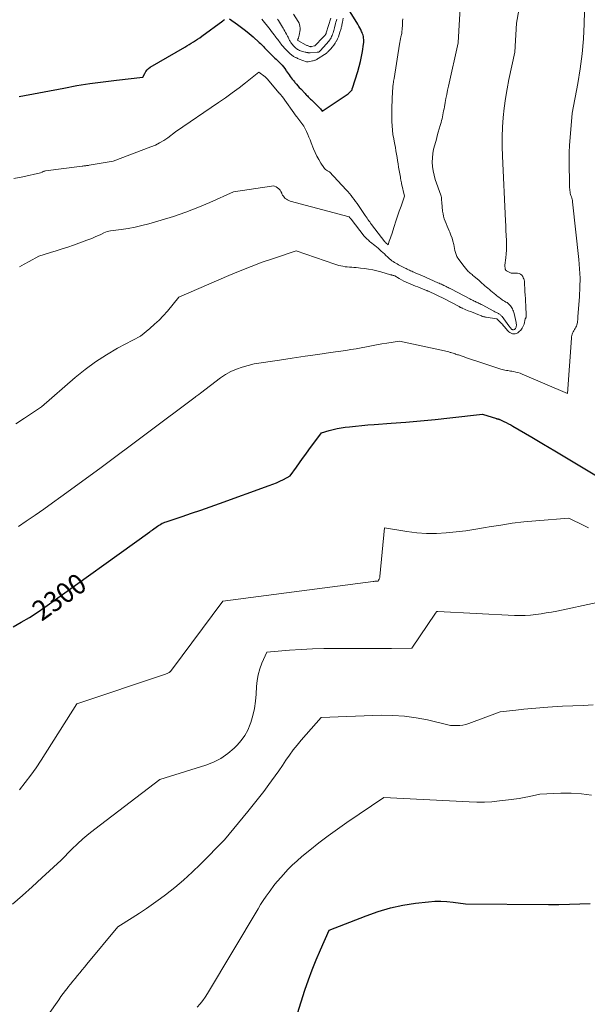
# Model space of a CAD drawing. Units: feet. Extents: x 1174172 to 1184172, y 7056594 to 7061370.
# Drawn here: x 1180890 to 1181170, y 7057417 to 7057903 of the extents above; entities that cross this region are included whole.
import ezdxf
from ezdxf.enums import TextEntityAlignment as Align

# ---------------------------------------------------------------- set-up
doc = ezdxf.new("R2010")
doc.units = ezdxf.units.FT
doc.header["$MEASUREMENT"] = 0
doc.layers.add('Level 44', color=7, linetype='Continuous', lineweight=0)
doc.layers.add('Level 45', color=7, linetype='Continuous', lineweight=0)
doc.styles.add('Style-ENGINEERING', font='ENGINEERING.shx')

msp = doc.modelspace()

# ---------------------------------------------------------------- linework, layer by layer
at = {"layer": 'Level 44', "color": 32, "linetype": 'Continuous', "lineweight": 30, "flags": 128}
for points, elevation in [([(1180889.76, 7057864.96), (1180911.67, 7057869.2), (1180918.14, 7057870.37), (1180924.63, 7057871.43), (1180931.15, 7057872.33), (1180937.68, 7057873.12), (1180950.77, 7057874.54), (1180951.67, 7057876.44), (1180952.19, 7057877.33), (1180952.81, 7057878.14), (1180953.55, 7057878.82), (1180954.39, 7057879.42), (1180971.4, 7057889.46), (1180972.47, 7057890.09), (1180973.53, 7057890.72), (1180974.6, 7057891.36), (1180975.67, 7057891.99), (1180976.72, 7057892.64), (1180977.76, 7057893.31), (1180978.79, 7057894.01), (1180979.8, 7057894.73), (1180990.21, 7057902.41), (1180990.6, 7057902.69), (1180990.98, 7057902.97)], 2290), ([(1180993.54, 7057903.39), (1180997.38, 7057900.64), (1180999.37, 7057899.17), (1181001.33, 7057897.65), (1181003.23, 7057896.07), (1181005.11, 7057894.45), (1181008.22, 7057891.65), (1181008.76, 7057891.16), (1181009.28, 7057890.66), (1181009.8, 7057890.15), (1181010.3, 7057889.63), (1181010.8, 7057889.1), (1181011.3, 7057888.57), (1181011.81, 7057888.05), (1181012.31, 7057887.53), (1181013.54, 7057886.25), (1181014.11, 7057885.68), (1181014.69, 7057885.12), (1181015.28, 7057884.57), (1181015.87, 7057884.02), (1181016.47, 7057883.48), (1181017.06, 7057882.93), (1181017.63, 7057882.36), (1181018.2, 7057881.78), (1181018.78, 7057881.17), (1181019.47, 7057880.42), (1181020.13, 7057879.64), (1181020.76, 7057878.84), (1181021.36, 7057878.02), (1181021.56, 7057877.74), (1181022.04, 7057877.04), (1181022.53, 7057876.35), (1181023.01, 7057875.65), (1181023.5, 7057874.96), (1181023.99, 7057874.27), (1181024.5, 7057873.59), (1181025.02, 7057872.92), (1181025.55, 7057872.26), (1181025.83, 7057871.92), (1181026.52, 7057871.11), (1181027.22, 7057870.3), (1181027.93, 7057869.51), (1181028.66, 7057868.73), (1181030.79, 7057866.49), (1181031.17, 7057866.08), (1181031.56, 7057865.68), (1181031.95, 7057865.28), (1181032.34, 7057864.89), (1181032.73, 7057864.49), (1181033.13, 7057864.1), (1181033.52, 7057863.71), (1181033.92, 7057863.32), (1181038.21, 7057859.15), (1181038.23, 7057859.14), (1181038.24, 7057859.12), (1181038.26, 7057859.11), (1181038.27, 7057859.09), (1181038.33, 7057859.03), (1181038.34, 7057859.01), (1181038.35, 7057858.99), (1181038.37, 7057858.98), (1181038.38, 7057858.96), (1181039.23, 7057857.69), (1181052.02, 7057866.37), (1181052.4, 7057866.65), (1181052.77, 7057866.95), (1181053.1, 7057867.28), (1181053.42, 7057867.63), (1181054.04, 7057868.35), (1181054.08, 7057868.81), (1181054.08, 7057868.83), (1181054.08, 7057868.85), (1181054.09, 7057868.87), (1181054.09, 7057868.89), (1181054.11, 7057868.98), (1181054.12, 7057869), (1181054.13, 7057869.02), (1181054.13, 7057869.04), (1181054.14, 7057869.06), (1181056.84, 7057877.4), (1181057.56, 7057879.85), (1181058.2, 7057882.31), (1181058.71, 7057884.8), (1181059.15, 7057887.31), (1181059.67, 7057890.9), (1181059.75, 7057891.63), (1181059.79, 7057892.37), (1181059.77, 7057893.1), (1181059.71, 7057893.84), (1181059.59, 7057894.57), (1181059.42, 7057895.29), (1181059.2, 7057895.98), (1181058.93, 7057896.67), (1181058.73, 7057897.14), (1181058.31, 7057898.04), (1181057.87, 7057898.93), (1181057.39, 7057899.8), (1181056.89, 7057900.66), (1181053.12, 7057906.76)], 2290), ([(1180886.7, 7057603.14), (1180890.74, 7057605.39), (1180894.72, 7057607.74), (1180898.6, 7057610.25), (1180902.41, 7057612.86), (1180954.22, 7057650.02), (1180954.55, 7057650.26), (1180954.88, 7057650.49), (1180955.2, 7057650.73), (1180955.53, 7057650.97), (1180956.18, 7057651.45), (1180957.35, 7057652.33), (1180957.91, 7057652.74), (1180958.48, 7057653.14), (1180959.06, 7057653.52), (1180959.65, 7057653.88), (1180960.26, 7057654.22), (1180960.88, 7057654.53), (1180961.52, 7057654.8), (1180962.17, 7057655.03), (1180970.11, 7057657.64), (1180974.73, 7057659.18), (1180979.35, 7057660.75), (1180983.95, 7057662.36), (1180988.54, 7057663.99), (1181013.17, 7057672.88), (1181014.93, 7057673.56), (1181016.68, 7057674.28), (1181018.4, 7057675.06), (1181020.1, 7057675.89), (1181023.48, 7057677.6), (1181026.54, 7057681.9), (1181028.07, 7057684.04), (1181029.61, 7057686.18), (1181031.15, 7057688.32), (1181032.71, 7057690.45), (1181038.92, 7057698.94), (1181042.76, 7057700.04), (1181044.69, 7057700.54), (1181046.64, 7057700.99), (1181048.6, 7057701.34), (1181050.57, 7057701.63), (1181052.7, 7057701.9), (1181055.75, 7057702.25), (1181058.8, 7057702.57), (1181061.86, 7057702.83), (1181064.93, 7057703.06), (1181073.33, 7057703.62), (1181080.59, 7057704.16), (1181087.84, 7057704.78), (1181095.08, 7057705.5), (1181102.32, 7057706.3), (1181118.31, 7057708.18), (1181125.25, 7057705.92), (1181125.36, 7057705.89), (1181125.47, 7057705.86), (1181125.59, 7057705.83), (1181125.7, 7057705.81), (1181125.81, 7057705.79), (1181125.93, 7057705.78), (1181126.04, 7057705.76), (1181126.15, 7057705.74), (1181126.28, 7057705.71), (1181126.46, 7057705.67), (1181126.63, 7057705.63), (1181126.8, 7057705.56), (1181126.97, 7057705.49), (1181128.93, 7057704.56), (1181130.07, 7057704), (1181131.2, 7057703.42), (1181132.31, 7057702.81), (1181133.41, 7057702.18), (1181142.7, 7057696.74), (1181148.44, 7057693.37), (1181154.16, 7057689.98), (1181159.88, 7057686.57), (1181165.58, 7057683.15), (1181177.15, 7057676.19)], 2300), ([(1181013.43, 7057368.69), (1181030.76, 7057423.7), (1181032.45, 7057428.74), (1181034.26, 7057433.73), (1181036.24, 7057438.65), (1181038.35, 7057443.53), (1181042.73, 7057453.22), (1181060.93, 7057460.42), (1181066.88, 7057462.51), (1181072.9, 7057464.28), (1181079.04, 7057465.58), (1181085.26, 7057466.57), (1181091.75, 7057467.34), (1181094.78, 7057467.58), (1181097.82, 7057467.66), (1181100.85, 7057467.5), (1181103.88, 7057467.18), (1181109.93, 7057466.31), (1181150.91, 7057465.98), (1181156.09, 7057465.98), (1181161.26, 7057466.05), (1181166.43, 7057466.21), (1181171.6, 7057466.43)], 2310)]:
    msp.add_lwpolyline(points, dxfattribs=dict(at, elevation=elevation))
at = {"layer": 'Level 45', "color": 32, "linetype": 'Continuous', "lineweight": 0, "flags": 128}
for points, elevation in [([(1180889.31, 7057652.7), (1180893.22, 7057655.34), (1180897.53, 7057658.29), (1180901.82, 7057661.26), (1180906.09, 7057664.28), (1180910.33, 7057667.33), (1180929.49, 7057681.23), (1180976.52, 7057716.49), (1180976.97, 7057716.84), (1180977.43, 7057717.18), (1180977.88, 7057717.52), (1180978.33, 7057717.86), (1180979.24, 7057718.55), (1180989.04, 7057726.02), (1180991.55, 7057727.71), (1180994.15, 7057729.19), (1180996.91, 7057730.37), (1180999.77, 7057731.35), (1181005.65, 7057732.98), (1181018.22, 7057734.86), (1181024.51, 7057735.79), (1181030.79, 7057736.72), (1181037.08, 7057737.63), (1181043.37, 7057738.53), (1181050.92, 7057739.61), (1181053.46, 7057739.99), (1181056, 7057740.41), (1181058.52, 7057740.88), (1181061.05, 7057741.38), (1181063.57, 7057741.89), (1181066.09, 7057742.37), (1181068.63, 7057742.82), (1181071.16, 7057743.25), (1181077.39, 7057744.26), (1181099.62, 7057739.38), (1181100.33, 7057739.22), (1181101.04, 7057739.04), (1181101.74, 7057738.85), (1181102.44, 7057738.65), (1181102.72, 7057738.56), (1181103.27, 7057738.39), (1181103.83, 7057738.22), (1181104.38, 7057738.04), (1181104.93, 7057737.87), (1181105.08, 7057737.82), (1181105.55, 7057737.66), (1181106.03, 7057737.51), (1181106.5, 7057737.36), (1181106.97, 7057737.21), (1181107.45, 7057737.05), (1181107.92, 7057736.9), (1181108.39, 7057736.74), (1181108.86, 7057736.58), (1181110.96, 7057735.85), (1181112.48, 7057735.33), (1181114.01, 7057734.81), (1181115.53, 7057734.3), (1181117.06, 7057733.8), (1181127.43, 7057730.42), (1181128.1, 7057730.22), (1181128.78, 7057730.04), (1181129.47, 7057729.9), (1181130.16, 7057729.77), (1181130.85, 7057729.67), (1181131.55, 7057729.56), (1181132.24, 7057729.44), (1181132.94, 7057729.32), (1181133.74, 7057729.18), (1181134.83, 7057728.95), (1181135.9, 7057728.68), (1181136.95, 7057728.32), (1181137.98, 7057727.92), (1181160.36, 7057718.31), (1181162.24, 7057745.74), (1181162.31, 7057746.38), (1181162.44, 7057747), (1181162.62, 7057747.61), (1181162.85, 7057748.21), (1181163.13, 7057748.79), (1181163.42, 7057749.36), (1181163.75, 7057749.92), (1181164.09, 7057750.46), (1181164.42, 7057751.02), (1181164.7, 7057751.6), (1181164.91, 7057752.2), (1181165.08, 7057752.82), (1181165.23, 7057753.57), (1181165.33, 7057754.13), (1181165.4, 7057754.69), (1181165.45, 7057755.25), (1181165.48, 7057755.82), (1181165.5, 7057756.39), (1181165.52, 7057756.95), (1181165.56, 7057757.52), (1181165.59, 7057758.09), (1181166.23, 7057766.17), (1181166.46, 7057770.77), (1181166.52, 7057775.37), (1181166.33, 7057779.97), (1181165.96, 7057784.57), (1181162.87, 7057812.99), (1181162.77, 7057813.62), (1181162.65, 7057814.25), (1181162.48, 7057814.86), (1181162.27, 7057815.47), (1181162.06, 7057816.08), (1181161.88, 7057816.69), (1181161.72, 7057817.31), (1181161.59, 7057817.94), (1181161.59, 7057817.99), (1181161.48, 7057818.65), (1181161.41, 7057819.31), (1181161.36, 7057819.98), (1181161.34, 7057820.65), (1181161.34, 7057820.92), (1181161.33, 7057821.73), (1181161.32, 7057822.53), (1181161.3, 7057823.34), (1181161.29, 7057824.14), (1181161.15, 7057829.94), (1181161.13, 7057833.64), (1181161.18, 7057837.34), (1181161.35, 7057841.03), (1181161.61, 7057844.72), (1181162.62, 7057856.76), (1181165.37, 7057871.42), (1181166.57, 7057878.76), (1181167.54, 7057886.13), (1181168.16, 7057893.54), (1181168.55, 7057900.98), (1181169.42, 7057930.8)], 2298), ([(1180889.91, 7057780.81), (1180892.23, 7057782.19), (1180894.59, 7057783.52), (1180899.33, 7057786.14), (1180905.11, 7057787.89), (1180907.99, 7057788.78), (1180910.86, 7057789.7), (1180913.72, 7057790.67), (1180916.57, 7057791.66), (1180921.76, 7057793.52), (1180923.15, 7057794.03), (1180924.53, 7057794.56), (1180925.89, 7057795.13), (1180927.25, 7057795.71), (1180929.96, 7057796.91), (1180931.52, 7057797.69), (1180932.32, 7057798.04), (1180933.13, 7057798.33), (1180933.97, 7057798.54), (1180934.82, 7057798.69), (1180940.02, 7057799.35), (1180943.47, 7057799.86), (1180946.89, 7057800.48), (1180950.29, 7057801.26), (1180953.66, 7057802.14), (1180959.83, 7057803.9), (1180965.94, 7057805.79), (1180971.99, 7057807.85), (1180977.93, 7057810.19), (1180983.82, 7057812.7), (1180995.48, 7057817.99), (1181014.16, 7057820.8), (1181014.99, 7057820.82), (1181015.79, 7057820.71), (1181016.54, 7057820.41), (1181017.25, 7057819.98), (1181017.88, 7057819.4), (1181018.45, 7057818.77), (1181018.9, 7057818.06), (1181019.29, 7057817.29), (1181019.42, 7057816.98), (1181019.74, 7057816.35), (1181020.11, 7057815.75), (1181020.56, 7057815.22), (1181021.06, 7057814.72), (1181021.62, 7057814.29), (1181022.22, 7057813.92), (1181022.86, 7057813.63), (1181023.53, 7057813.4), (1181052.61, 7057805.54), (1181052.97, 7057805.16), (1181053, 7057805.12), (1181053.04, 7057805.08), (1181053.07, 7057805.04), (1181053.1, 7057805), (1181053.14, 7057804.96), (1181053.17, 7057804.91), (1181053.2, 7057804.87), (1181053.23, 7057804.83), (1181053.29, 7057804.75), (1181053.35, 7057804.67), (1181053.41, 7057804.59), (1181053.47, 7057804.51), (1181053.53, 7057804.43), (1181060.05, 7057796.1), (1181060.39, 7057795.69), (1181060.74, 7057795.29), (1181061.1, 7057794.9), (1181061.48, 7057794.53), (1181061.88, 7057794.17), (1181062.27, 7057793.82), (1181062.68, 7057793.47), (1181063.09, 7057793.13), (1181065.17, 7057791.48), (1181065.99, 7057790.81), (1181066.81, 7057790.12), (1181067.61, 7057789.42), (1181068.39, 7057788.7), (1181069.18, 7057787.97), (1181069.95, 7057787.25), (1181070.72, 7057786.52), (1181071.49, 7057785.8), (1181071.92, 7057785.39), (1181072.49, 7057784.88), (1181073.06, 7057784.39), (1181073.67, 7057783.93), (1181074.28, 7057783.48), (1181074.92, 7057783.07), (1181075.56, 7057782.67), (1181076.22, 7057782.29), (1181076.89, 7057781.94), (1181080.19, 7057780.28), (1181080.73, 7057780.01), (1181081.27, 7057779.74), (1181081.81, 7057779.47), (1181082.36, 7057779.21), (1181082.9, 7057778.95), (1181083.45, 7057778.7), (1181084, 7057778.45), (1181084.56, 7057778.21), (1181085.11, 7057777.98), (1181085.52, 7057777.81), (1181085.93, 7057777.64), (1181086.34, 7057777.47), (1181086.74, 7057777.31), (1181087.15, 7057777.14), (1181087.56, 7057776.97), (1181087.97, 7057776.8), (1181088.37, 7057776.62), (1181096.42, 7057773.06), (1181097, 7057772.81), (1181097.57, 7057772.55), (1181098.14, 7057772.28), (1181098.71, 7057772.01), (1181098.78, 7057771.98), (1181099.32, 7057771.72), (1181099.85, 7057771.46), (1181100.38, 7057771.2), (1181100.91, 7057770.93), (1181101.43, 7057770.65), (1181101.96, 7057770.38), (1181102.48, 7057770.11), (1181103.01, 7057769.83), (1181112.1, 7057765.05), (1181112.64, 7057764.78), (1181113.17, 7057764.51), (1181113.71, 7057764.25), (1181114.26, 7057764), (1181114.39, 7057763.94), (1181114.87, 7057763.72), (1181115.34, 7057763.5), (1181115.82, 7057763.27), (1181116.29, 7057763.04), (1181116.76, 7057762.81), (1181117.23, 7057762.57), (1181117.69, 7057762.33), (1181118.15, 7057762.09), (1181124.02, 7057758.93), (1181124.43, 7057758.72), (1181124.84, 7057758.51), (1181125.26, 7057758.32), (1181125.69, 7057758.13), (1181125.89, 7057758.04), (1181126.21, 7057757.89), (1181126.52, 7057757.73), (1181126.81, 7057757.53), (1181127.09, 7057757.33), (1181127.35, 7057757.1), (1181127.6, 7057756.86), (1181127.83, 7057756.6), (1181128.05, 7057756.32), (1181131.43, 7057751.71), (1181131.66, 7057751.4), (1181131.89, 7057751.11), (1181132.14, 7057750.81), (1181132.39, 7057750.53), (1181132.58, 7057750.31), (1181132.75, 7057750.15), (1181132.93, 7057750.02), (1181133.13, 7057749.92), (1181133.34, 7057749.84), (1181133.55, 7057749.82), (1181133.76, 7057749.83), (1181133.96, 7057749.9), (1181134.15, 7057750.01), (1181134.36, 7057750.18), (1181134.62, 7057750.43), (1181134.82, 7057750.7), (1181134.96, 7057751.02), (1181135.04, 7057751.36), (1181135.07, 7057751.54), (1181135.1, 7057751.99), (1181135.11, 7057752.44), (1181135.06, 7057752.89), (1181134.98, 7057753.34), (1181133.95, 7057757.79), (1181133.8, 7057758.38), (1181133.62, 7057758.96), (1181133.4, 7057759.54), (1181133.16, 7057760.1), (1181132.88, 7057760.64), (1181132.55, 7057761.14), (1181132.17, 7057761.61), (1181131.75, 7057762.05), (1181130.5, 7057763.2), (1181130.09, 7057763.41), (1181129.89, 7057763.51), (1181129.69, 7057763.62), (1181129.49, 7057763.74), (1181129.3, 7057763.86), (1181128.92, 7057764.09), (1181128.54, 7057764.33), (1181128.16, 7057764.58), (1181127.8, 7057764.84), (1181127.43, 7057765.1), (1181127.08, 7057765.36), (1181126.55, 7057765.77), (1181126.02, 7057766.18), (1181125.49, 7057766.6), (1181124.98, 7057767.02), (1181122.5, 7057769.07), (1181121.76, 7057769.68), (1181121.03, 7057770.3), (1181120.3, 7057770.92), (1181119.58, 7057771.55), (1181118.85, 7057772.18), (1181118.13, 7057772.81), (1181117.41, 7057773.43), (1181116.68, 7057774.06), (1181114.12, 7057776.26), (1181113.67, 7057776.65), (1181113.21, 7057777.04), (1181112.75, 7057777.43), (1181112.28, 7057777.81), (1181111.83, 7057778.2), (1181111.39, 7057778.61), (1181110.98, 7057779.04), (1181110.59, 7057779.49), (1181109.28, 7057781.1), (1181106.28, 7057785.15), (1181106, 7057785.58), (1181105.74, 7057786.02), (1181105.52, 7057786.49), (1181105.33, 7057786.97), (1181105.17, 7057787.46), (1181105.02, 7057787.96), (1181104.89, 7057788.46), (1181104.78, 7057788.96), (1181104.16, 7057791.98), (1181103.79, 7057793.54), (1181103.36, 7057795.08), (1181102.82, 7057796.6), (1181102.22, 7057798.09), (1181101.96, 7057798.68), (1181101.45, 7057799.87), (1181100.94, 7057801.05), (1181100.45, 7057802.24), (1181099.96, 7057803.43), (1181099.53, 7057804.64), (1181099.17, 7057805.86), (1181098.91, 7057807.11), (1181098.72, 7057808.38), (1181098.26, 7057812.74), (1181098.22, 7057813.94), (1181098.18, 7057814.54), (1181098.09, 7057815.13), (1181097.96, 7057815.71), (1181097.79, 7057816.28), (1181095.09, 7057824.02), (1181094.48, 7057826.11), (1181094, 7057828.23), (1181093.73, 7057830.39), (1181093.6, 7057832.57), (1181093.67, 7057834.75), (1181093.87, 7057836.92), (1181094.27, 7057839.06), (1181094.79, 7057841.19), (1181095.6, 7057843.96), (1181096.08, 7057845.64), (1181096.57, 7057847.32), (1181097.06, 7057849), (1181097.54, 7057850.68), (1181097.96, 7057852.14), (1181098.22, 7057853.1), (1181098.46, 7057854.05), (1181098.67, 7057855.02), (1181098.86, 7057855.99), (1181099.04, 7057856.96), (1181099.21, 7057857.93), (1181099.39, 7057858.9), (1181099.57, 7057859.88), (1181099.95, 7057862), (1181100.34, 7057864.03), (1181100.73, 7057866.06), (1181101.16, 7057868.08), (1181101.6, 7057870.1), (1181106.4, 7057891.6), (1181106.41, 7057891.68), (1181108.26, 7057923.19)], 2294), ([(1180888.09, 7057703.35), (1180892.31, 7057706.1), (1180900.67, 7057711.69), (1180917.29, 7057726.19), (1180922.24, 7057730.23), (1180927.36, 7057734.02), (1180932.73, 7057737.45), (1180938.26, 7057740.65), (1180949.58, 7057746.67), (1180954.27, 7057750.51), (1180956.55, 7057752.5), (1180958.75, 7057754.56), (1180960.83, 7057756.75), (1180962.83, 7057759.02), (1180968.53, 7057765.88), (1180993.26, 7057776.62), (1180998.7, 7057778.9), (1181004.18, 7057781.09), (1181009.71, 7057783.13), (1181015.28, 7057785.07), (1181026.47, 7057788.81), (1181045.45, 7057782.26), (1181046.46, 7057781.93), (1181047.47, 7057781.63), (1181048.5, 7057781.38), (1181049.53, 7057781.15), (1181050.58, 7057780.96), (1181051.62, 7057780.81), (1181052.68, 7057780.72), (1181053.73, 7057780.66), (1181053.82, 7057780.65), (1181054.92, 7057780.6), (1181056.02, 7057780.53), (1181057.12, 7057780.43), (1181058.22, 7057780.31), (1181060.13, 7057780.08), (1181062.16, 7057779.78), (1181064.19, 7057779.42), (1181066.19, 7057778.95), (1181068.19, 7057778.42), (1181073.01, 7057777.01), (1181073.21, 7057776.95), (1181073.42, 7057776.89), (1181073.62, 7057776.83), (1181073.83, 7057776.77), (1181074.03, 7057776.71), (1181074.23, 7057776.65), (1181074.44, 7057776.59), (1181074.64, 7057776.53), (1181075.12, 7057776.39), (1181077.3, 7057775.1), (1181078.41, 7057774.48), (1181079.52, 7057773.89), (1181080.67, 7057773.34), (1181081.83, 7057772.83), (1181084.17, 7057771.87), (1181085.3, 7057771.4), (1181086.44, 7057770.94), (1181087.57, 7057770.48), (1181088.71, 7057770.02), (1181090.75, 7057769.21), (1181090.87, 7057769.17), (1181090.99, 7057769.12), (1181091.11, 7057769.07), (1181091.23, 7057769.01), (1181091.34, 7057768.96), (1181091.46, 7057768.91), (1181091.58, 7057768.85), (1181091.69, 7057768.8), (1181099.56, 7057765.08), (1181099.58, 7057765.07), (1181099.6, 7057765.06), (1181099.62, 7057765.04), (1181099.65, 7057765.03), (1181106.83, 7057761.22), (1181107.01, 7057761.12), (1181107.2, 7057761.02), (1181107.39, 7057760.93), (1181107.58, 7057760.83), (1181107.77, 7057760.74), (1181107.96, 7057760.65), (1181108.15, 7057760.57), (1181108.35, 7057760.48), (1181111.36, 7057759.23), (1181112.53, 7057758.75), (1181113.7, 7057758.27), (1181114.88, 7057757.79), (1181116.05, 7057757.32), (1181117.85, 7057756.61), (1181118.13, 7057756.51), (1181118.42, 7057756.41), (1181118.7, 7057756.33), (1181118.99, 7057756.25), (1181119.28, 7057756.19), (1181119.57, 7057756.12), (1181119.87, 7057756.07), (1181120.16, 7057756.02), (1181125.25, 7057755.2), (1181125.36, 7057755.17), (1181125.46, 7057755.13), (1181125.56, 7057755.07), (1181125.64, 7057755), (1181127.83, 7057752.88), (1181128.01, 7057752.7), (1181128.18, 7057752.52), (1181128.34, 7057752.33), (1181128.5, 7057752.13), (1181128.65, 7057751.93), (1181128.81, 7057751.74), (1181128.97, 7057751.54), (1181129.13, 7057751.35), (1181130.89, 7057749.32), (1181131.4, 7057748.83), (1181131.95, 7057748.41), (1181132.57, 7057748.1), (1181133.23, 7057747.85), (1181133.9, 7057747.77), (1181134.55, 7057747.8), (1181135.17, 7057748.01), (1181135.77, 7057748.34), (1181136.5, 7057748.89), (1181137.33, 7057749.67), (1181138.03, 7057750.53), (1181138.52, 7057751.53), (1181138.89, 7057752.61), (1181139.46, 7057755.22), (1181139.74, 7057755.6), (1181139.85, 7057755.8), (1181139.94, 7057756.01), (1181139.98, 7057756.23), (1181139.99, 7057756.46), (1181139.73, 7057761.88), (1181139.65, 7057763.57), (1181139.56, 7057765.27), (1181139.46, 7057766.97), (1181139.35, 7057768.66), (1181139.2, 7057770.86), (1181139.16, 7057771.46), (1181139.13, 7057772.05), (1181139.11, 7057772.65), (1181139.09, 7057773.25), (1181139.04, 7057773.84), (1181138.94, 7057774.42), (1181138.77, 7057774.98), (1181138.54, 7057775.53), (1181138.28, 7057776.07), (1181137.79, 7057776.74), (1181137.21, 7057777.26), (1181136.5, 7057777.55), (1181135.69, 7057777.69), (1181132.56, 7057777.68), (1181130.3, 7057778.86), (1181130.18, 7057778.93), (1181130.07, 7057779), (1181129.97, 7057779.09), (1181129.87, 7057779.19), (1181129.79, 7057779.3), (1181129.73, 7057779.41), (1181129.68, 7057779.54), (1181129.65, 7057779.67), (1181129.33, 7057781.69), (1181129.87, 7057785.4), (1181130.09, 7057787.26), (1181130.24, 7057789.13), (1181130.28, 7057790.99), (1181130.25, 7057792.87), (1181130.2, 7057793.95), (1181130.09, 7057796.37), (1181129.98, 7057798.79), (1181129.86, 7057801.2), (1181129.75, 7057803.62), (1181128.2, 7057835.51), (1181128.07, 7057840.28), (1181128.07, 7057845.04), (1181128.28, 7057849.81), (1181128.61, 7057854.57), (1181129.13, 7057859.31), (1181129.76, 7057864.04), (1181130.56, 7057868.74), (1181131.46, 7057873.43), (1181134.3, 7057886.95), (1181134.31, 7057886.97), (1181135.12, 7057901.3), (1181137.86, 7057916)], 2296), ([(1180887.12, 7057824.46), (1180891.5, 7057825.41), (1180900.28, 7057827.26), (1180901.06, 7057827.7), (1180901.46, 7057827.9), (1180901.87, 7057828.06), (1180902.29, 7057828.18), (1180902.73, 7057828.26), (1180920.73, 7057830.57), (1180921.18, 7057830.63), (1180921.63, 7057830.69), (1180922.08, 7057830.75), (1180922.53, 7057830.81), (1180922.98, 7057830.88), (1180923.42, 7057830.94), (1180923.87, 7057831.01), (1180924.32, 7057831.09), (1180936.09, 7057833.09), (1180954.71, 7057840.09), (1180956.91, 7057841.02), (1180959.04, 7057842.08), (1180961.06, 7057843.32), (1180963.02, 7057844.68), (1180966.84, 7057847.59), (1180988.13, 7057861.98), (1180991.54, 7057864.34), (1180994.9, 7057866.76), (1180998.21, 7057869.25), (1181001.47, 7057871.79), (1181007.95, 7057876.96), (1181011.13, 7057874.7), (1181011.23, 7057874.63), (1181011.32, 7057874.56), (1181011.41, 7057874.48), (1181011.5, 7057874.39), (1181011.59, 7057874.3), (1181011.67, 7057874.22), (1181011.74, 7057874.14), (1181011.82, 7057874.05), (1181011.89, 7057873.96), (1181011.96, 7057873.88), (1181012.03, 7057873.79), (1181012.1, 7057873.7), (1181018.1, 7057866.71), (1181018.21, 7057866.58), (1181018.32, 7057866.46), (1181018.43, 7057866.33), (1181018.54, 7057866.21), (1181018.65, 7057866.08), (1181018.76, 7057865.96), (1181018.86, 7057865.83), (1181018.97, 7057865.7), (1181019.05, 7057865.6), (1181019.2, 7057865.42), (1181019.34, 7057865.23), (1181019.48, 7057865.05), (1181019.62, 7057864.86), (1181026.42, 7057855.36), (1181026.45, 7057855.32), (1181026.49, 7057855.27), (1181026.52, 7057855.22), (1181026.56, 7057855.17), (1181026.59, 7057855.12), (1181026.63, 7057855.07), (1181026.66, 7057855.03), (1181026.7, 7057854.98), (1181030.22, 7057850.4), (1181031.51, 7057847.68), (1181032.14, 7057846.31), (1181032.74, 7057844.93), (1181033.32, 7057843.54), (1181033.86, 7057842.14), (1181034.97, 7057839.22), (1181035.73, 7057837.39), (1181036.57, 7057835.6), (1181037.53, 7057833.86), (1181038.57, 7057832.17), (1181040.1, 7057829.87), (1181040.47, 7057829.4), (1181040.87, 7057828.97), (1181041.34, 7057828.61), (1181041.85, 7057828.3), (1181042.93, 7057827.75), (1181051.11, 7057818.98), (1181051.94, 7057818.06), (1181052.75, 7057817.13), (1181053.53, 7057816.17), (1181054.29, 7057815.19), (1181055.03, 7057814.2), (1181055.76, 7057813.2), (1181056.47, 7057812.19), (1181057.16, 7057811.16), (1181060.09, 7057806.8), (1181060.51, 7057806.17), (1181060.94, 7057805.54), (1181061.38, 7057804.92), (1181061.82, 7057804.31), (1181062.26, 7057803.69), (1181062.71, 7057803.08), (1181063.16, 7057802.48), (1181063.62, 7057801.87), (1181070.21, 7057793.25), (1181070.25, 7057793.21), (1181070.29, 7057793.16), (1181070.33, 7057793.12), (1181070.37, 7057793.07), (1181070.42, 7057793.02), (1181070.44, 7057793.01), (1181070.46, 7057792.99), (1181070.48, 7057792.97), (1181070.5, 7057792.96), (1181070.57, 7057792.89), (1181070.59, 7057792.87), (1181070.61, 7057792.86), (1181070.63, 7057792.84), (1181070.65, 7057792.82), (1181071.77, 7057791.82), (1181072.39, 7057793.54), (1181072.7, 7057794.4), (1181073, 7057795.26), (1181073.29, 7057796.13), (1181073.58, 7057797), (1181074.84, 7057800.88), (1181075.66, 7057803.38), (1181076.48, 7057805.88), (1181077.32, 7057808.37), (1181078.16, 7057810.86), (1181079.84, 7057815.84), (1181078.47, 7057822.11), (1181078.39, 7057822.48), (1181078.31, 7057822.86), (1181078.23, 7057823.23), (1181078.14, 7057823.6), (1181078.06, 7057823.98), (1181077.98, 7057824.35), (1181077.91, 7057824.73), (1181077.85, 7057825.1), (1181077, 7057830.16), (1181076.74, 7057831.76), (1181076.47, 7057833.36), (1181076.2, 7057834.96), (1181075.93, 7057836.56), (1181075.65, 7057838.15), (1181075.37, 7057839.75), (1181075.08, 7057841.34), (1181074.78, 7057842.93), (1181074.56, 7057844.05), (1181074.21, 7057846.21), (1181073.93, 7057848.38), (1181073.76, 7057850.55), (1181073.67, 7057852.74), (1181073.58, 7057858.04), (1181073.57, 7057858.81), (1181073.59, 7057859.59), (1181073.62, 7057860.36), (1181073.67, 7057861.14), (1181073.72, 7057861.91), (1181073.77, 7057862.68), (1181073.82, 7057863.46), (1181073.85, 7057864.23), (1181074.11, 7057869.85), (1181074.32, 7057871.2), (1181074.42, 7057871.87), (1181074.52, 7057872.54), (1181074.63, 7057873.22), (1181074.74, 7057873.89), (1181077.44, 7057890.84), (1181077.59, 7057891.74), (1181077.75, 7057892.65), (1181077.93, 7057893.55), (1181078.12, 7057894.45), (1181078.5, 7057896.21), (1181078.5, 7057896.23), (1181078.51, 7057896.24), (1181078.51, 7057896.26), (1181078.51, 7057896.28), (1181078.52, 7057896.34), (1181078.53, 7057896.36), (1181078.53, 7057896.38), (1181078.53, 7057896.39), (1181078.53, 7057896.41), (1181078.74, 7057898.71), (1181078.83, 7057899.88), (1181078.91, 7057901.05), (1181078.96, 7057902.22), (1181078.99, 7057903.39)], 2292), ([(1181009.44, 7057903.28), (1181010.18, 7057902.37), (1181012.97, 7057898.88), (1181013.64, 7057898.04), (1181014.3, 7057897.19), (1181014.95, 7057896.33), (1181015.6, 7057895.47), (1181016.04, 7057894.87), (1181016.46, 7057894.3), (1181016.88, 7057893.74), (1181017.29, 7057893.18), (1181017.7, 7057892.61), (1181018.12, 7057892.05), (1181018.54, 7057891.49), (1181018.98, 7057890.94), (1181019.42, 7057890.4), (1181019.89, 7057889.83), (1181020.19, 7057889.48), (1181020.49, 7057889.13), (1181020.8, 7057888.79), (1181021.11, 7057888.45), (1181021.43, 7057888.12), (1181021.75, 7057887.79), (1181022.08, 7057887.47), (1181022.41, 7057887.15), (1181023.66, 7057885.97), (1181023.94, 7057885.72), (1181024.22, 7057885.47), (1181024.52, 7057885.24), (1181024.82, 7057885.02), (1181025.13, 7057884.81), (1181025.45, 7057884.61), (1181025.79, 7057884.44), (1181026.12, 7057884.27), (1181026.26, 7057884.21), (1181026.67, 7057884.03), (1181027.09, 7057883.85), (1181027.51, 7057883.68), (1181027.93, 7057883.52), (1181031.51, 7057882.16), (1181031.61, 7057882.13), (1181031.7, 7057882.1), (1181031.8, 7057882.09), (1181031.9, 7057882.07), (1181032, 7057882.07), (1181032.1, 7057882.07), (1181032.19, 7057882.08), (1181032.29, 7057882.1), (1181034.49, 7057882.58), (1181034.87, 7057882.67), (1181035.24, 7057882.78), (1181035.6, 7057882.9), (1181035.97, 7057883.04), (1181036.32, 7057883.19), (1181036.67, 7057883.36), (1181037.01, 7057883.55), (1181037.34, 7057883.75), (1181040.46, 7057885.77), (1181040.7, 7057885.93), (1181040.94, 7057886.1), (1181041.16, 7057886.27), (1181041.39, 7057886.45), (1181041.61, 7057886.63), (1181041.82, 7057886.82), (1181042.03, 7057887.02), (1181042.23, 7057887.22), (1181043.47, 7057888.51), (1181044.25, 7057889.39), (1181044.98, 7057890.31), (1181045.64, 7057891.28), (1181046.24, 7057892.29), (1181046.27, 7057892.35), (1181046.8, 7057893.42), (1181047.29, 7057894.5), (1181047.7, 7057895.61), (1181048.05, 7057896.75), (1181048.44, 7057898.16), (1181048.56, 7057898.61), (1181048.68, 7057899.05), (1181048.78, 7057899.5), (1181048.88, 7057899.95), (1181048.97, 7057900.41), (1181049.06, 7057900.86), (1181049.14, 7057901.31), (1181049.23, 7057901.77), (1181049.57, 7057903.63)], 2288), ([(1181017.13, 7057903.29), (1181017.62, 7057902.47), (1181018.11, 7057901.66), (1181018.61, 7057900.85), (1181019.12, 7057900.04), (1181019.63, 7057899.24), (1181019.95, 7057898.74), (1181020.39, 7057898.04), (1181020.83, 7057897.32), (1181021.23, 7057896.59), (1181021.63, 7057895.86), (1181021.99, 7057895.17), (1181022.19, 7057894.77), (1181022.39, 7057894.37), (1181022.58, 7057893.96), (1181022.76, 7057893.55), (1181022.95, 7057893.15), (1181023.15, 7057892.75), (1181023.38, 7057892.36), (1181023.61, 7057891.98), (1181023.8, 7057891.68), (1181024.16, 7057891.17), (1181024.53, 7057890.67), (1181024.93, 7057890.19), (1181025.35, 7057889.73), (1181025.57, 7057889.5), (1181025.93, 7057889.16), (1181026.31, 7057888.83), (1181026.72, 7057888.54), (1181027.14, 7057888.27), (1181027.58, 7057888.03), (1181028.04, 7057887.81), (1181028.5, 7057887.64), (1181028.98, 7057887.48), (1181030.94, 7057886.92), (1181031.23, 7057886.85), (1181031.52, 7057886.78), (1181031.81, 7057886.73), (1181032.11, 7057886.69), (1181032.4, 7057886.66), (1181032.7, 7057886.64), (1181033, 7057886.64), (1181033.3, 7057886.65), (1181036.75, 7057886.84), (1181037.48, 7057886.93), (1181037.5, 7057886.94), (1181037.53, 7057886.94), (1181037.55, 7057886.95), (1181037.57, 7057886.96), (1181037.65, 7057887.01), (1181037.67, 7057887.03), (1181037.69, 7057887.04), (1181037.71, 7057887.06), (1181037.73, 7057887.08), (1181040.33, 7057889.89), (1181040.78, 7057890.38), (1181041.23, 7057890.87), (1181041.67, 7057891.36), (1181042.11, 7057891.86), (1181042.54, 7057892.37), (1181042.93, 7057892.89), (1181043.28, 7057893.44), (1181043.61, 7057894), (1181043.9, 7057894.58), (1181044.17, 7057895.17), (1181044.41, 7057895.78), (1181044.62, 7057896.39), (1181044.81, 7057897.04), (1181044.99, 7057897.67), (1181045.16, 7057898.31), (1181045.34, 7057898.94), (1181045.88, 7057901.03), (1181046.07, 7057901.76), (1181046.25, 7057902.5), (1181046.41, 7057903.24)], 2286), ([(1181025.02, 7057905.67), (1181027.41, 7057902.07), (1181027.82, 7057901.31), (1181028.13, 7057900.52), (1181028.3, 7057899.69), (1181028.37, 7057898.82), (1181028.37, 7057898.81), (1181028.32, 7057897.93), (1181028.24, 7057897.07), (1181028.09, 7057896.21), (1181027.89, 7057895.36), (1181027.54, 7057894.06), (1181027.49, 7057893.86), (1181027.42, 7057893.66), (1181027.35, 7057893.47), (1181027.28, 7057893.27), (1181027.14, 7057892.92), (1181027.13, 7057892.9), (1181027.13, 7057892.88), (1181027.14, 7057892.87), (1181027.15, 7057892.85), (1181027.19, 7057892.79), (1181027.25, 7057892.74), (1181031.38, 7057890.43), (1181031.67, 7057890.27), (1181031.97, 7057890.13), (1181032.28, 7057890), (1181032.59, 7057889.88), (1181033, 7057889.73), (1181033.11, 7057889.7), (1181033.22, 7057889.67), (1181033.33, 7057889.64), (1181033.45, 7057889.63), (1181033.56, 7057889.62), (1181033.68, 7057889.62), (1181033.79, 7057889.63), (1181033.91, 7057889.65), (1181035.39, 7057889.96), (1181035.41, 7057889.96), (1181035.43, 7057889.97), (1181035.44, 7057889.98), (1181035.46, 7057889.99), (1181035.53, 7057890.04), (1181035.55, 7057890.05), (1181035.56, 7057890.06), (1181035.58, 7057890.08), (1181035.59, 7057890.09), (1181039.75, 7057894.33), (1181039.89, 7057894.47), (1181040.03, 7057894.61), (1181040.17, 7057894.75), (1181040.31, 7057894.89), (1181040.44, 7057895.03), (1181040.51, 7057895.1), (1181040.59, 7057895.17), (1181040.66, 7057895.25), (1181040.73, 7057895.33), (1181040.79, 7057895.41), (1181040.85, 7057895.49), (1181040.91, 7057895.57), (1181040.96, 7057895.66), (1181041.01, 7057895.75), (1181041.05, 7057895.84), (1181041.09, 7057895.94), (1181041.12, 7057896.04), (1181041.16, 7057896.14), (1181041.19, 7057896.24), (1181041.22, 7057896.34), (1181041.25, 7057896.44), (1181043.51, 7057903.77)], 2284), ([(1180889.91, 7057522.65), (1180892.72, 7057526.2), (1180895.45, 7057529.81), (1180898.04, 7057533.53), (1180900.54, 7057537.31), (1180918.17, 7057565.08), (1180961.95, 7057579.78), (1180962.33, 7057579.92), (1180962.7, 7057580.07), (1180963.07, 7057580.23), (1180963.43, 7057580.41), (1180963.81, 7057580.61), (1180963.97, 7057580.7), (1180964.13, 7057580.81), (1180964.26, 7057580.93), (1180964.39, 7057581.06), (1180964.51, 7057581.21), (1180964.63, 7057581.35), (1180964.75, 7057581.5), (1180964.86, 7057581.65), (1180990.2, 7057615.71), (1181064.43, 7057625.49), (1181064.83, 7057625.54), (1181065.23, 7057625.58), (1181065.64, 7057625.61), (1181066.04, 7057625.62), (1181066.85, 7057625.65), (1181067.02, 7057625.95), (1181067.1, 7057626.1), (1181067.18, 7057626.25), (1181067.25, 7057626.4), (1181067.32, 7057626.56), (1181067.43, 7057626.8), (1181067.54, 7057627.09), (1181067.63, 7057627.38), (1181067.69, 7057627.67), (1181067.73, 7057627.97), (1181070.04, 7057651.93), (1181081.07, 7057650.14), (1181085.91, 7057649.54), (1181090.75, 7057649.19), (1181095.61, 7057649.2), (1181100.48, 7057649.46), (1181105.34, 7057649.96), (1181110.19, 7057650.56), (1181115.03, 7057651.28), (1181119.85, 7057652.1), (1181121.65, 7057652.42), (1181127.37, 7057653.38), (1181133.1, 7057654.23), (1181138.86, 7057654.91), (1181144.64, 7057655.47), (1181161.03, 7057656.84), (1181168.76, 7057652.91), (1181170.68, 7057651.94)], 2302), ([(1180886.44, 7057466.18), (1180891.34, 7057470.39), (1180896.17, 7057474.69), (1180900.95, 7057479.05), (1180910.44, 7057487.85), (1180915.72, 7057493.26), (1180918.42, 7057495.9), (1180921.19, 7057498.46), (1180924.07, 7057500.89), (1180927.03, 7057503.24), (1180959.12, 7057527.63), (1180981.79, 7057534.77), (1180985.63, 7057536.29), (1180989.27, 7057538.14), (1180992.61, 7057540.48), (1180995.75, 7057543.15), (1180997.25, 7057544.63), (1180999.29, 7057546.94), (1181001.09, 7057549.41), (1181002.51, 7057552.11), (1181003.69, 7057554.96), (1181003.99, 7057555.86), (1181004.98, 7057559.31), (1181005.77, 7057562.8), (1181006.28, 7057566.34), (1181006.6, 7057569.91), (1181006.78, 7057573.57), (1181007.09, 7057576.54), (1181007.61, 7057579.46), (1181008.44, 7057582.31), (1181009.48, 7057585.11), (1181011.89, 7057590.63), (1181023.18, 7057591.53), (1181028.82, 7057591.91), (1181034.47, 7057592.19), (1181040.12, 7057592.33), (1181045.78, 7057592.37), (1181053.61, 7057592.34), (1181058.58, 7057592.33), (1181063.55, 7057592.34), (1181068.52, 7057592.38), (1181073.49, 7057592.43), (1181083.43, 7057592.58), (1181095.25, 7057609.92), (1181095.32, 7057610.02), (1181095.38, 7057610.11), (1181095.45, 7057610.21), (1181095.51, 7057610.31), (1181095.63, 7057610.51), (1181095.68, 7057610.58), (1181095.81, 7057610.61), (1181095.88, 7057610.63), (1181095.94, 7057610.64), (1181096.01, 7057610.65), (1181096.08, 7057610.65), (1181096.15, 7057610.65), (1181096.22, 7057610.66), (1181096.28, 7057610.65), (1181096.35, 7057610.65), (1181134.24, 7057608.73), (1181136.86, 7057608.67), (1181139.47, 7057608.7), (1181142.08, 7057608.88), (1181144.68, 7057609.15), (1181147.27, 7057609.52), (1181149.86, 7057609.93), (1181152.43, 7057610.4), (1181155.01, 7057610.9), (1181175.05, 7057615.07)], 2304), ([(1180891.82, 7057394.36), (1180909.2, 7057418.93), (1180910.32, 7057420.49), (1180911.46, 7057422.03), (1180912.62, 7057423.56), (1180913.8, 7057425.08), (1180913.93, 7057425.24), (1180915.06, 7057426.66), (1180916.19, 7057428.08), (1180917.33, 7057429.49), (1180918.48, 7057430.89), (1180919.63, 7057432.29), (1180920.78, 7057433.69), (1180921.93, 7057435.09), (1180923.09, 7057436.49), (1180938.33, 7057455), (1180945.49, 7057459.44), (1180949.05, 7057461.7), (1180952.56, 7057464.02), (1180956.01, 7057466.43), (1180959.42, 7057468.91), (1180961.92, 7057470.77), (1180966.46, 7057474.32), (1180970.88, 7057478), (1180975.13, 7057481.89), (1180979.25, 7057485.91), (1180991.01, 7057497.93), (1181002.56, 7057511.94), (1181005.21, 7057515.21), (1181007.83, 7057518.5), (1181010.4, 7057521.84), (1181012.94, 7057525.2), (1181014.25, 7057526.96), (1181016.09, 7057529.47), (1181017.89, 7057532.01), (1181019.64, 7057534.59), (1181021.36, 7057537.18), (1181023.11, 7057539.76), (1181024.93, 7057542.28), (1181026.85, 7057544.71), (1181028.85, 7057547.1), (1181038.73, 7057558.37), (1181068.37, 7057559.41), (1181074.16, 7057559.38), (1181079.91, 7057559.03), (1181085.61, 7057558.23), (1181091.29, 7057557.11), (1181102.59, 7057554.41), (1181105.67, 7057554.34), (1181107.19, 7057554.4), (1181108.7, 7057554.57), (1181110.18, 7057554.91), (1181111.63, 7057555.36), (1181127.05, 7057561.15), (1181134.92, 7057561.99), (1181138.86, 7057562.39), (1181142.8, 7057562.76), (1181146.74, 7057563.08), (1181150.69, 7057563.37), (1181152.88, 7057563.52), (1181157.93, 7057563.83), (1181162.98, 7057564.1), (1181168.03, 7057564.32), (1181173.09, 7057564.49)], 2306), ([(1180977.61, 7057415.27), (1180978.99, 7057416.87), (1180980.3, 7057418.52), (1180981.5, 7057420.25), (1180982.64, 7057422.03), (1181007.58, 7057463.81), (1181008.87, 7057465.91), (1181010.2, 7057467.99), (1181011.59, 7057470.03), (1181013.01, 7057472.05), (1181015.91, 7057476.05), (1181020.11, 7057480.84), (1181022.27, 7057483.18), (1181024.49, 7057485.44), (1181026.83, 7057487.59), (1181029.25, 7057489.66), (1181033.17, 7057492.86), (1181037.64, 7057496.42), (1181042.18, 7057499.89), (1181046.8, 7057503.24), (1181051.49, 7057506.51), (1181069.72, 7057518.87), (1181111.88, 7057516.61), (1181115.61, 7057516.5), (1181119.33, 7057516.53), (1181123.05, 7057516.74), (1181126.76, 7057517.08), (1181131.22, 7057517.6), (1181133.83, 7057517.95), (1181136.43, 7057518.34), (1181139.02, 7057518.8), (1181141.6, 7057519.31), (1181146.75, 7057520.4), (1181157.01, 7057520.91), (1181162.12, 7057520.94), (1181167.2, 7057520.68), (1181172.23, 7057519.98)], 2308)]:
    msp.add_lwpolyline(points, dxfattribs=dict(at, elevation=elevation))

# ---------------------------------------------------------------- texts
at = {"layer": 'Level 44', "color": 32, "linetype": 'Continuous', "lineweight": 13, "style": 'Style-ENGINEERING', "width": 0.94}
msp.add_text(' 2300 ', height=10, rotation=35.6449, dxfattribs=at).set_placement((1180909.44, 7057617.9, 2300), align=Align.MIDDLE_CENTER)

doc.saveas('drawing.dxf')
